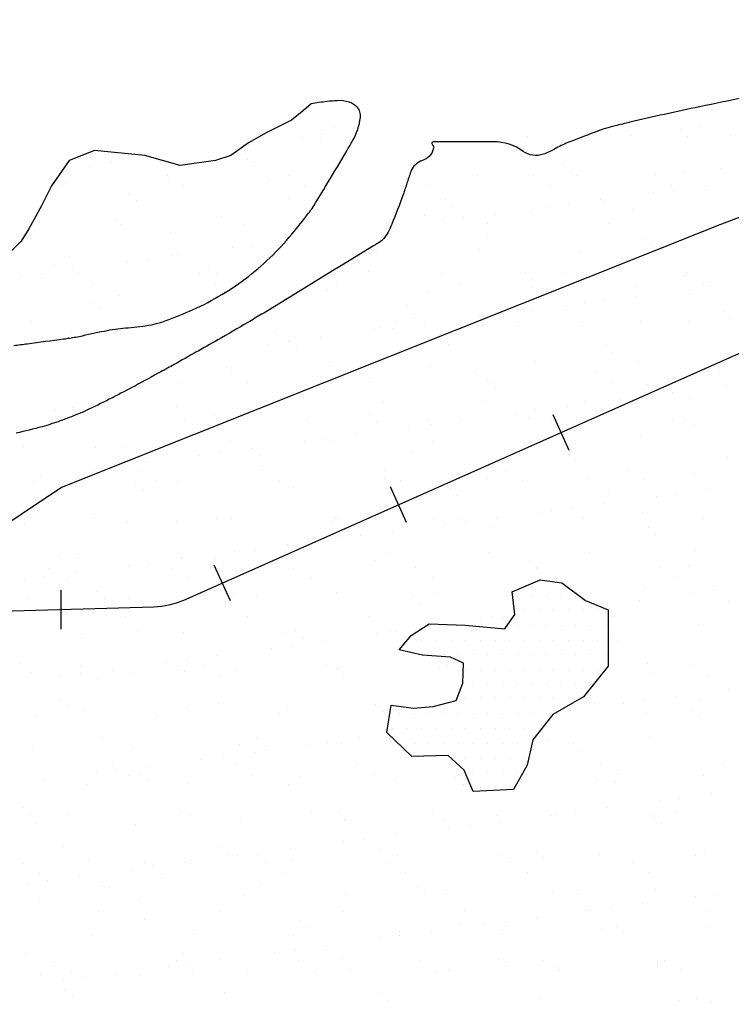
# Model space of a CAD drawing. Units: metres. Extents: x -112 to 729, y 7536 to 8130.
# Drawn here: x 65 to 83, y 7954 to 7979 of the extents above; entities that cross this region are included whole.
import ezdxf

# ---------------------------------------------------------------- set-up
doc = ezdxf.new("R2010")
doc.units = ezdxf.units.M
doc.header["$MEASUREMENT"] = 0
for name, color, linetype, lineweight in [('0_1', 1, 'Continuous', 0), ('ARINUN', 1, 'Continuous', 0), ('CIDADE', 1, 'Continuous', 0), ('COORDENADAS', 1, 'Continuous', 0), ('HACHURA', 1, 'Continuous', 0), ('MANCHAS', 1, 'Continuous', 0), ('RIODOCE', 1, 'Continuous', 0), ('RODOPAVI', 1, 'Continuous', 0)]:
    doc.layers.add(name, color=color, linetype=linetype, lineweight=lineweight)

msp = doc.modelspace()

# ---------------------------------------------------------------- linework, layer by layer
at = {"layer": '0_1', "color": 7, "linetype": 'Continuous', "lineweight": -3}
for p, q in [((73.127, 7976.63), (73.127, 7976.63)), ((73.637, 7976.511), (73.637, 7976.511)), ((72.304, 7976.335), (72.304, 7976.335)), ((72.824, 7976.404), (72.824, 7976.404)), ((72.83, 7976.277), (72.83, 7976.277)), ((70.946, 7976.156), (70.946, 7976.156)), ((66.918, 7975.796), (66.918, 7975.796)), ((68.254, 7975.802), (68.254, 7975.802)), ((70.919, 7975.762), (70.919, 7975.762)), ((66.92, 7975.626), (66.92, 7975.626)), ((67.441, 7975.695), (67.441, 7975.695)), ((71.104, 7975.593), (71.104, 7975.593)), ((66.306, 7975.221), (66.306, 7975.221)), ((68.881, 7975.356), (68.881, 7975.356)), ((68.923, 7975.255), (68.923, 7975.255)), ((71.481, 7975.242), (71.481, 7975.242)), ((71.995, 7975.362), (71.995, 7975.362)), ((66.189, 7975.082), (66.189, 7975.082)), ((69.303, 7975.088), (69.303, 7975.088)), ((72.417, 7975.093), (72.417, 7975.093)), ((67.913, 7974.884), (67.913, 7974.884)), ((68.098, 7974.715), (68.098, 7974.715)), ((71.974, 7974.796), (71.974, 7974.796)), ((67.575, 7974.22), (67.575, 7974.22)), ((70.276, 7974.317), (70.276, 7974.317)), ((67.707, 7974.115), (67.707, 7974.115)), ((70.821, 7974.12), (70.821, 7974.12)), ((68.968, 7973.918), (68.968, 7973.918)), ((70.534, 7973.513), (70.534, 7973.513)), ((71.055, 7973.582), (71.055, 7973.582)), ((71.868, 7973.689), (71.868, 7973.689)), ((66.369, 7973.294), (66.369, 7973.294)), ((68.363, 7973.227), (68.363, 7973.227)), ((68.986, 7973.328), (68.986, 7973.328)), ((69.176, 7973.334), (69.176, 7973.334)), ((71.544, 7973.316), (71.544, 7973.316)), ((65.962, 7973.04), (65.962, 7973.04)), ((66.484, 7972.98), (66.484, 7972.98)), ((67.842, 7973.159), (67.842, 7973.159)), ((69.963, 7973.006), (69.963, 7973.006)), ((65.151, 7972.804), (65.151, 7972.804)), ((65.671, 7972.873), (65.671, 7972.873)), ((66.575, 7972.847), (66.575, 7972.847)), ((69.689, 7972.852), (69.689, 7972.852)), ((70.147, 7972.837), (70.147, 7972.837)), ((66.996, 7972.578), (66.996, 7972.578)), ((70.111, 7972.584), (70.111, 7972.584)), ((67.638, 7972.293), (67.638, 7972.293)), ((70.339, 7972.39), (70.339, 7972.39)), ((66.957, 7972.128), (66.957, 7972.128)), ((67.141, 7971.959), (67.141, 7971.959)), ((65.4, 7971.605), (65.4, 7971.605)), ((68.514, 7971.611), (68.514, 7971.611)), ((66.432, 7971.368), (66.432, 7971.368))]:
    msp.add_line(p, q, dxfattribs=at)
at = {"layer": 'ARINUN', "color": 3, "linetype": 'Continuous', "lineweight": -3, "ltscale": 10, "flags": 128}
msp.add_lwpolyline([(109.148, 7986.7, 0.206576), (106.133, 7985.72), (106.133, 7985.72), (99.824, 7980.168), (95.66, 7972.705), (95.66, 7972.705, -0.821811), (93.794, 7973.311), (93.794, 7973.311), (94.235, 7977.007), (94.235, 7977.007, 0.508128), (92.88, 7977.885), (92.88, 7977.885), (82.988, 7974.102), (66.174, 7967.396), (63.18, 7965.402), (63.18, 7965.402, -0.274154), (62.162, 7965.349), (62.161, 7965.349), (59.225, 7966.888), (45.512, 7971.332), (45.512, 7971.332, 0.261296), (42.677, 7971.305)], format="xyb", dxfattribs=at)
at = {"layer": 'CIDADE', "color": 2, "linetype": 'Continuous', "lineweight": -3}
for p, q in [((78.375, 7965), (78.375, 7965)), ((77.812, 7964.625), (77.812, 7964.625)), ((78.188, 7964.625), (78.188, 7964.625)), ((78.562, 7964.625), (78.562, 7964.625)), ((78.938, 7964.625), (78.938, 7964.625)), ((79.312, 7964.625), (79.312, 7964.625)), ((78, 7964.25), (78, 7964.25)), ((78.375, 7964.25), (78.375, 7964.25)), ((78.75, 7964.25), (78.75, 7964.25)), ((79.125, 7964.25), (79.125, 7964.25)), ((79.5, 7964.25), (79.5, 7964.25)), ((79.875, 7964.25), (79.875, 7964.25)), ((75.562, 7963.875), (75.562, 7963.875)), ((75.938, 7963.875), (75.938, 7963.875)), ((76.312, 7963.875), (76.312, 7963.875)), ((77.812, 7963.875), (77.812, 7963.875)), ((78.188, 7963.875), (78.188, 7963.875)), ((78.562, 7963.875), (78.562, 7963.875)), ((78.938, 7963.875), (78.938, 7963.875)), ((79.312, 7963.875), (79.312, 7963.875)), ((79.688, 7963.875), (79.688, 7963.875)), ((80.062, 7963.875), (80.062, 7963.875)), ((75.375, 7963.5), (75.375, 7963.5)), ((75.75, 7963.5), (75.75, 7963.5)), ((76.125, 7963.5), (76.125, 7963.5)), ((76.5, 7963.5), (76.5, 7963.5)), ((76.875, 7963.5), (76.875, 7963.5)), ((77.25, 7963.5), (77.25, 7963.5)), ((77.625, 7963.5), (77.625, 7963.5)), ((78, 7963.5), (78, 7963.5)), ((78.375, 7963.5), (78.375, 7963.5)), ((78.75, 7963.5), (78.75, 7963.5)), ((79.125, 7963.5), (79.125, 7963.5)), ((79.5, 7963.5), (79.5, 7963.5)), ((79.875, 7963.5), (79.875, 7963.5)), ((75.562, 7963.125), (75.562, 7963.125)), ((75.938, 7963.125), (75.938, 7963.125)), ((76.312, 7963.125), (76.312, 7963.125)), ((76.688, 7963.125), (76.688, 7963.125)), ((77.062, 7963.125), (77.062, 7963.125)), ((77.438, 7963.125), (77.438, 7963.125)), ((77.812, 7963.125), (77.812, 7963.125)), ((78.188, 7963.125), (78.188, 7963.125)), ((78.562, 7963.125), (78.562, 7963.125)), ((78.938, 7963.125), (78.938, 7963.125)), ((79.312, 7963.125), (79.312, 7963.125)), ((79.688, 7963.125), (79.688, 7963.125)), ((80.062, 7963.125), (80.062, 7963.125)), ((76.5, 7962.75), (76.5, 7962.75)), ((76.875, 7962.75), (76.875, 7962.75)), ((77.25, 7962.75), (77.25, 7962.75)), ((77.625, 7962.75), (77.625, 7962.75)), ((78, 7962.75), (78, 7962.75)), ((78.375, 7962.75), (78.375, 7962.75)), ((78.75, 7962.75), (78.75, 7962.75)), ((79.125, 7962.75), (79.125, 7962.75)), ((79.5, 7962.75), (79.5, 7962.75)), ((79.875, 7962.75), (79.875, 7962.75)), ((76.688, 7962.375), (76.688, 7962.375)), ((77.062, 7962.375), (77.062, 7962.375)), ((77.438, 7962.375), (77.438, 7962.375)), ((77.812, 7962.375), (77.812, 7962.375)), ((78.188, 7962.375), (78.188, 7962.375)), ((78.562, 7962.375), (78.562, 7962.375)), ((78.938, 7962.375), (78.938, 7962.375)), ((79.312, 7962.375), (79.312, 7962.375)), ((79.688, 7962.375), (79.688, 7962.375)), ((76.5, 7962), (76.5, 7962)), ((76.875, 7962), (76.875, 7962)), ((77.25, 7962), (77.25, 7962)), ((77.625, 7962), (77.625, 7962)), ((78, 7962), (78, 7962)), ((78.375, 7962), (78.375, 7962)), ((78.75, 7962), (78.75, 7962)), ((79.125, 7962), (79.125, 7962)), ((74.812, 7961.625), (74.812, 7961.625)), ((75.188, 7961.625), (75.188, 7961.625)), ((75.562, 7961.625), (75.562, 7961.625)), ((75.938, 7961.625), (75.938, 7961.625)), ((76.312, 7961.625), (76.312, 7961.625)), ((76.688, 7961.625), (76.688, 7961.625)), ((77.062, 7961.625), (77.062, 7961.625)), ((77.438, 7961.625), (77.438, 7961.625)), ((77.812, 7961.625), (77.812, 7961.625)), ((78.188, 7961.625), (78.188, 7961.625)), ((78.562, 7961.625), (78.562, 7961.625)), ((74.625, 7961.25), (74.625, 7961.25)), ((75, 7961.25), (75, 7961.25)), ((75.375, 7961.25), (75.375, 7961.25)), ((75.75, 7961.25), (75.75, 7961.25)), ((76.125, 7961.25), (76.125, 7961.25)), ((76.5, 7961.25), (76.5, 7961.25)), ((76.875, 7961.25), (76.875, 7961.25)), ((77.25, 7961.25), (77.25, 7961.25)), ((77.625, 7961.25), (77.625, 7961.25)), ((78, 7961.25), (78, 7961.25)), ((78.375, 7961.25), (78.375, 7961.25)), ((74.812, 7960.875), (74.812, 7960.875)), ((75.188, 7960.875), (75.188, 7960.875)), ((75.562, 7960.875), (75.562, 7960.875)), ((75.938, 7960.875), (75.938, 7960.875)), ((76.312, 7960.875), (76.312, 7960.875)), ((76.688, 7960.875), (76.688, 7960.875)), ((77.062, 7960.875), (77.062, 7960.875)), ((77.438, 7960.875), (77.438, 7960.875)), ((77.812, 7960.875), (77.812, 7960.875)), ((78.188, 7960.875), (78.188, 7960.875)), ((76.125, 7960.5), (76.125, 7960.5)), ((76.5, 7960.5), (76.5, 7960.5)), ((76.875, 7960.5), (76.875, 7960.5)), ((77.25, 7960.5), (77.25, 7960.5)), ((77.625, 7960.5), (77.625, 7960.5)), ((78, 7960.5), (78, 7960.5)), ((76.688, 7960.125), (76.688, 7960.125)), ((77.062, 7960.125), (77.062, 7960.125)), ((77.438, 7960.125), (77.438, 7960.125)), ((77.812, 7960.125), (77.812, 7960.125)), ((76.875, 7959.75), (76.875, 7959.75)), ((77.25, 7959.75), (77.25, 7959.75)), ((77.625, 7959.75), (77.625, 7959.75))]:
    msp.add_line(p, q, dxfattribs=at)
at = {"layer": 'COORDENADAS', "color": 7, "linetype": 'Continuous', "lineweight": -3}
for p, q in [((79.144, 7968.345), (78.732, 7969.256)), ((74.991, 7966.501), (74.579, 7967.412)), ((70.489, 7964.502), (70.077, 7965.413)), ((66.172, 7963.778), (66.17, 7964.778))]:
    msp.add_line(p, q, dxfattribs=at)
at = {"layer": 'COORDENADAS', "color": 7, "linetype": 'Continuous', "lineweight": -3, "flags": 128}
msp.add_lwpolyline([(100.288, 7978.28), (69.29, 7964.517), (69.29, 7964.517, -0.097639), (68.535, 7964.345), (68.535, 7964.345), (58.588, 7964.061), (58.588, 7964.061, -0.129253), (56.606, 7964.522), (56.606, 7964.522), (40.285, 7973.137)], format="xyb", dxfattribs=at)
at = {"layer": 'HACHURA', "color": 7, "linetype": 'Continuous', "lineweight": -3}
for p, q in [((81.988, 7976.517), (81.988, 7976.517)), ((82.47, 7976.647), (82.47, 7976.647)), ((78.089, 7976.362), (78.089, 7976.362)), ((80.707, 7976.396), (80.707, 7976.396)), ((82.172, 7976.348), (82.172, 7976.348)), ((83.265, 7976.383), (83.265, 7976.383)), ((78.981, 7975.639), (78.981, 7975.639)), ((79.166, 7975.47), (79.166, 7975.47)), ((83.042, 7975.551), (83.042, 7975.551)), ((75.109, 7975.368), (75.109, 7975.368)), ((76.8, 7975.373), (76.8, 7975.373)), ((78.224, 7975.373), (78.224, 7975.373)), ((79.358, 7975.361), (79.358, 7975.361)), ((81.338, 7975.379), (81.338, 7975.379)), ((82.059, 7975.458), (82.059, 7975.458)), ((75.531, 7975.099), (75.531, 7975.099)), ((78.645, 7975.105), (78.645, 7975.105)), ((81.76, 7975.11), (81.76, 7975.11)), ((81.822, 7974.999), (81.822, 7974.999)), ((82.635, 7975.106), (82.635, 7975.106)), ((75.975, 7974.761), (75.975, 7974.761)), ((79.943, 7974.752), (79.943, 7974.752)), ((81.301, 7974.931), (81.301, 7974.931)), ((76.16, 7974.593), (76.16, 7974.593)), ((78.609, 7974.576), (78.609, 7974.576)), ((79.13, 7974.645), (79.13, 7974.645)), ((80.036, 7974.673), (80.036, 7974.673)), ((80.77, 7974.469), (80.77, 7974.469)), ((75.451, 7974.338), (75.451, 7974.338)), ((75.918, 7974.222), (75.918, 7974.222)), ((76.438, 7974.29), (76.438, 7974.29)), ((77.251, 7974.397), (77.251, 7974.397)), ((78.152, 7974.436), (78.152, 7974.436)), ((74.559, 7974.043), (74.559, 7974.043)), ((77.049, 7974.132), (77.049, 7974.132)), ((80.163, 7974.138), (80.163, 7974.138)), ((83.278, 7974.143), (83.278, 7974.143)), ((77.03, 7973.795), (77.03, 7973.795)), ((81.031, 7973.761), (81.031, 7973.761)), ((81.215, 7973.592), (81.215, 7973.592)), ((82.122, 7973.531), (82.122, 7973.531)), ((74.245, 7973.413), (74.245, 7973.413)), ((76.863, 7973.446), (76.863, 7973.446)), ((79.421, 7973.434), (79.421, 7973.434)), ((74.023, 7972.918), (74.023, 7972.918)), ((75.917, 7972.864), (75.917, 7972.864)), ((78.025, 7972.883), (78.025, 7972.883)), ((78.209, 7972.714), (78.209, 7972.714)), ((79.031, 7972.869), (79.031, 7972.869)), ((82.085, 7972.795), (82.085, 7972.795)), ((82.145, 7972.875), (82.145, 7972.875)), ((73.225, 7972.589), (73.225, 7972.589)), ((76.339, 7972.595), (76.339, 7972.595)), ((78.215, 7972.509), (78.215, 7972.509)), ((79.453, 7972.6), (79.453, 7972.6)), ((80.833, 7972.542), (80.833, 7972.542)), ((82.223, 7972.463), (82.223, 7972.463)), ((82.567, 7972.606), (82.567, 7972.606)), ((82.744, 7972.531), (82.744, 7972.531)), ((72.956, 7972.424), (72.956, 7972.424)), ((75.514, 7972.411), (75.514, 7972.411)), ((80.865, 7972.284), (80.865, 7972.284)), ((75.019, 7972.006), (75.019, 7972.006)), ((79.531, 7972.108), (79.531, 7972.108)), ((80.052, 7972.177), (80.052, 7972.177)), ((75.203, 7971.837), (75.203, 7971.837)), ((76.84, 7971.754), (76.84, 7971.754)), ((77.36, 7971.823), (77.36, 7971.823)), ((78.173, 7971.93), (78.173, 7971.93)), ((79.079, 7971.917), (79.079, 7971.917)), ((83.081, 7971.883), (83.081, 7971.883)), ((83.265, 7971.714), (83.265, 7971.714)), ((74.308, 7971.486), (74.308, 7971.486)), ((74.668, 7971.468), (74.668, 7971.468)), ((74.743, 7971.622), (74.743, 7971.622)), ((75.481, 7971.575), (75.481, 7971.575)), ((76.926, 7971.519), (76.926, 7971.519)), ((77.857, 7971.628), (77.857, 7971.628)), ((79.484, 7971.507), (79.484, 7971.507)), ((80.971, 7971.633), (80.971, 7971.633)), ((82.185, 7971.604), (82.185, 7971.604)), ((71.608, 7971.389), (71.608, 7971.389)), ((72.79, 7971.221), (72.79, 7971.221)), ((74.148, 7971.4), (74.148, 7971.4)), ((71.456, 7971.045), (71.456, 7971.045)), ((71.977, 7971.114), (71.977, 7971.114)), ((72.013, 7971.128), (72.013, 7971.128)), ((72.197, 7970.959), (72.197, 7970.959)), ((76.073, 7971.04), (76.073, 7971.04)), ((80.075, 7971.005), (80.075, 7971.005)), ((80.259, 7970.836), (80.259, 7970.836)), ((70.402, 7970.463), (70.402, 7970.463)), ((73.019, 7970.497), (73.019, 7970.497)), ((75.577, 7970.484), (75.577, 7970.484)), ((78.278, 7970.582), (78.278, 7970.582)), ((80.896, 7970.615), (80.896, 7970.615)), ((70.496, 7970.348), (70.496, 7970.348)), ((73.611, 7970.354), (73.611, 7970.354)), ((76.725, 7970.359), (76.725, 7970.359)), ((79.839, 7970.365), (79.839, 7970.365)), ((82.953, 7970.371), (82.953, 7970.371)), ((69.191, 7970.081), (69.191, 7970.081)), ((70.918, 7970.079), (70.918, 7970.079)), ((73.067, 7970.162), (73.067, 7970.162)), ((74.032, 7970.085), (74.032, 7970.085)), ((77.068, 7970.128), (77.068, 7970.128)), ((77.147, 7970.091), (77.147, 7970.091)), ((77.253, 7969.959), (77.253, 7969.959)), ((80.261, 7970.096), (80.261, 7970.096)), ((81.129, 7970.039), (81.129, 7970.039)), ((83.145, 7969.995), (83.145, 7969.995)), ((80.974, 7969.709), (80.974, 7969.709)), ((81.787, 7969.816), (81.787, 7969.816)), ((66.495, 7969.441), (66.495, 7969.441)), ((69.112, 7969.474), (69.112, 7969.474)), ((71.671, 7969.462), (71.671, 7969.462)), ((74.371, 7969.559), (74.371, 7969.559)), ((76.989, 7969.593), (76.989, 7969.593)), ((79.095, 7969.462), (79.095, 7969.462)), ((79.547, 7969.58), (79.547, 7969.58)), ((80.453, 7969.641), (80.453, 7969.641)), ((82.248, 7969.678), (82.248, 7969.678)), ((66, 7969.373), (66, 7969.373)), ((66.185, 7969.204), (66.185, 7969.204)), ((70.061, 7969.284), (70.061, 7969.284)), ((74.062, 7969.25), (74.062, 7969.25)), ((77.762, 7969.286), (77.762, 7969.286)), ((78.282, 7969.355), (78.282, 7969.355)), ((66.208, 7969.101), (66.208, 7969.101)), ((69.322, 7969.107), (69.322, 7969.107)), ((72.436, 7969.112), (72.436, 7969.112)), ((74.247, 7969.081), (74.247, 7969.081)), ((75.55, 7969.118), (75.55, 7969.118)), ((75.59, 7969), (75.59, 7969)), ((76.403, 7969.108), (76.403, 7969.108)), ((78.123, 7969.161), (78.123, 7969.161)), ((78.665, 7969.124), (78.665, 7969.124)), ((81.779, 7969.129), (81.779, 7969.129)), ((82.124, 7969.127), (82.124, 7969.127)), ((82.309, 7968.958), (82.309, 7968.958)), ((73.712, 7968.753), (73.712, 7968.753)), ((75.07, 7968.932), (75.07, 7968.932)), ((80.959, 7968.688), (80.959, 7968.688)), ((65.206, 7968.452), (65.206, 7968.452)), ((67.764, 7968.439), (67.764, 7968.439)), ((70.465, 7968.537), (70.465, 7968.537)), ((72.378, 7968.578), (72.378, 7968.578)), ((72.899, 7968.646), (72.899, 7968.646)), ((73.082, 7968.57), (73.082, 7968.57)), ((75.64, 7968.558), (75.64, 7968.558)), ((78.341, 7968.655), (78.341, 7968.655)), ((67.055, 7968.407), (67.055, 7968.407)), ((69.686, 7968.223), (69.686, 7968.223)), ((70.207, 7968.292), (70.207, 7968.292)), ((71.02, 7968.399), (71.02, 7968.399)), ((71.056, 7968.372), (71.056, 7968.372)), ((71.24, 7968.203), (71.24, 7968.203)), ((75.117, 7968.284), (75.117, 7968.284)), ((79.118, 7968.249), (79.118, 7968.249)), ((67.515, 7967.937), (67.515, 7967.937)), ((68.328, 7968.044), (68.328, 7968.044)), ((79.302, 7968.08), (79.302, 7968.08)), ((83.178, 7968.161), (83.178, 7968.161)), ((65.636, 7967.69), (65.636, 7967.69)), ((66.995, 7967.869), (66.995, 7967.869)), ((68.19, 7967.838), (68.19, 7967.838)), ((71.304, 7967.844), (71.304, 7967.844)), ((74.418, 7967.85), (74.418, 7967.85)), ((77.532, 7967.855), (77.532, 7967.855)), ((80.647, 7967.861), (80.647, 7967.861)), ((82.311, 7967.751), (82.311, 7967.751)), ((65.498, 7967.564), (65.498, 7967.564)), ((66.558, 7967.514), (66.558, 7967.514)), ((68.05, 7967.494), (68.05, 7967.494)), ((68.612, 7967.57), (68.612, 7967.57)), ((69.175, 7967.547), (69.175, 7967.547)), ((71.726, 7967.575), (71.726, 7967.575)), ((71.733, 7967.535), (71.733, 7967.535)), ((74.434, 7967.632), (74.434, 7967.632)), ((74.84, 7967.581), (74.84, 7967.581)), ((77.052, 7967.666), (77.052, 7967.666)), ((77.954, 7967.587), (77.954, 7967.587)), ((79.61, 7967.654), (79.61, 7967.654)), ((81.068, 7967.592), (81.068, 7967.592)), ((68.234, 7967.326), (68.234, 7967.326)), ((72.111, 7967.406), (72.111, 7967.406)), ((76.112, 7967.372), (76.112, 7967.372)), ((76.296, 7967.203), (76.296, 7967.203)), ((80.172, 7967.283), (80.172, 7967.283)), ((81.896, 7967.241), (81.896, 7967.241)), ((82.709, 7967.349), (82.709, 7967.349)), ((80.017, 7966.994), (80.017, 7966.994)), ((81.375, 7967.173), (81.375, 7967.173)), ((78.404, 7966.728), (78.404, 7966.728)), ((78.684, 7966.819), (78.684, 7966.819)), ((79.204, 7966.887), (79.204, 7966.887)), ((81.022, 7966.762), (81.022, 7966.762)), ((65.228, 7966.448), (65.228, 7966.448)), ((65.269, 7966.525), (65.269, 7966.525)), ((67.016, 7966.597), (67.016, 7966.597)), ((67.827, 7966.512), (67.827, 7966.512)), ((69.104, 7966.528), (69.104, 7966.528)), ((70.13, 7966.602), (70.13, 7966.602)), ((70.528, 7966.61), (70.528, 7966.61)), ((73.106, 7966.494), (73.106, 7966.494)), ((73.145, 7966.643), (73.145, 7966.643)), ((73.244, 7966.608), (73.244, 7966.608)), ((75.703, 7966.631), (75.703, 7966.631)), ((75.992, 7966.464), (75.992, 7966.464)), ((76.358, 7966.614), (76.358, 7966.614)), ((76.512, 7966.533), (76.512, 7966.533)), ((77.325, 7966.64), (77.325, 7966.64)), ((79.472, 7966.62), (79.472, 7966.62)), ((82.586, 7966.625), (82.586, 7966.625)), ((73.29, 7966.325), (73.29, 7966.325)), ((73.821, 7966.178), (73.821, 7966.178)), ((74.634, 7966.285), (74.634, 7966.285)), ((77.166, 7966.406), (77.166, 7966.406)), ((81.168, 7966.371), (81.168, 7966.371)), ((81.352, 7966.202), (81.352, 7966.202)), ((71.942, 7965.931), (71.942, 7965.931)), ((73.3, 7966.11), (73.3, 7966.11)), ((70.608, 7965.755), (70.608, 7965.755)), ((71.129, 7965.824), (71.129, 7965.824)), ((74.497, 7965.706), (74.497, 7965.706)), ((77.115, 7965.739), (77.115, 7965.739)), ((79.673, 7965.727), (79.673, 7965.727)), ((82.374, 7965.824), (82.374, 7965.824)), ((66.098, 7965.651), (66.098, 7965.651)), ((66.621, 7965.587), (66.621, 7965.587)), ((68.437, 7965.47), (68.437, 7965.47)), ((69.238, 7965.62), (69.238, 7965.62)), ((69.25, 7965.577), (69.25, 7965.577)), ((70.1, 7965.616), (70.1, 7965.616)), ((70.284, 7965.447), (70.284, 7965.447)), ((71.796, 7965.608), (71.796, 7965.608)), ((74.16, 7965.528), (74.16, 7965.528)), ((78.162, 7965.493), (78.162, 7965.493)), ((65.883, 7965.329), (65.883, 7965.329)), ((66.558, 7965.222), (66.558, 7965.222)), ((67.917, 7965.401), (67.917, 7965.401)), ((68.998, 7965.334), (68.998, 7965.334)), ((72.112, 7965.34), (72.112, 7965.34)), ((75.226, 7965.346), (75.226, 7965.346)), ((78.34, 7965.351), (78.34, 7965.351)), ((78.346, 7965.325), (78.346, 7965.325)), ((81.454, 7965.357), (81.454, 7965.357)), ((82.222, 7965.405), (82.222, 7965.405)), ((65.225, 7965.047), (65.225, 7965.047)), ((65.745, 7965.115), (65.745, 7965.115)), ((66.305, 7965.06), (66.305, 7965.06)), ((69.419, 7965.066), (69.419, 7965.066)), ((72.533, 7965.071), (72.533, 7965.071)), ((75.648, 7965.077), (75.648, 7965.077)), ((78.762, 7965.083), (78.762, 7965.083)), ((81.876, 7965.088), (81.876, 7965.088)), ((67.094, 7964.739), (67.094, 7964.739)), ((70.591, 7964.683), (70.591, 7964.683)), ((73.208, 7964.716), (73.208, 7964.716)), ((75.766, 7964.704), (75.766, 7964.704)), ((81.085, 7964.835), (81.085, 7964.835)), ((82.297, 7964.705), (82.297, 7964.705)), ((82.818, 7964.774), (82.818, 7964.774)), ((65.332, 7964.598), (65.332, 7964.598)), ((67.278, 7964.57), (67.278, 7964.57)), ((67.89, 7964.586), (67.89, 7964.586)), ((71.154, 7964.65), (71.154, 7964.65)), ((75.155, 7964.616), (75.155, 7964.616)), ((75.34, 7964.447), (75.34, 7964.447)), ((80.126, 7964.419), (80.126, 7964.419)), ((80.939, 7964.526), (80.939, 7964.526)), ((83.217, 7964.493), (83.217, 7964.493)), ((67.823, 7964.093), (67.823, 7964.093)), ((70.937, 7964.098), (70.937, 7964.098)), ((74.052, 7964.104), (74.052, 7964.104)), ((76.914, 7963.996), (76.914, 7963.996)), ((77.166, 7964.11), (77.166, 7964.11)), ((77.434, 7964.065), (77.434, 7964.065)), ((80.28, 7964.115), (80.28, 7964.115)), ((66.684, 7963.66), (66.684, 7963.66)), ((68.148, 7963.773), (68.148, 7963.773)), ((69.301, 7963.694), (69.301, 7963.694)), ((71.859, 7963.681), (71.859, 7963.681)), ((72.149, 7963.738), (72.149, 7963.738)), ((74.56, 7963.779), (74.56, 7963.779)), ((74.743, 7963.711), (74.743, 7963.711)), ((82.437, 7963.897), (82.437, 7963.897)), ((72.334, 7963.569), (72.334, 7963.569)), ((72.864, 7963.463), (72.864, 7963.463)), ((74.222, 7963.642), (74.222, 7963.642)), ((80.211, 7963.615), (80.211, 7963.615)), ((80.395, 7963.447), (80.395, 7963.447)), ((71.53, 7963.288), (71.53, 7963.288)), ((72.051, 7963.356), (72.051, 7963.356)), ((68.839, 7962.933), (68.839, 7962.933)), ((69.359, 7963.002), (69.359, 7963.002)), ((70.172, 7963.109), (70.172, 7963.109)), ((81.148, 7962.908), (81.148, 7962.908)), ((65.142, 7962.895), (65.142, 7962.895)), ((65.395, 7962.671), (65.395, 7962.671)), ((66.691, 7962.825), (66.691, 7962.825)), ((67.48, 7962.754), (67.48, 7962.754)), ((67.953, 7962.659), (67.953, 7962.659)), ((69.143, 7962.861), (69.143, 7962.861)), ((69.328, 7962.692), (69.328, 7962.692)), ((69.805, 7962.83), (69.805, 7962.83)), ((70.654, 7962.756), (70.654, 7962.756)), ((72.919, 7962.836), (72.919, 7962.836)), ((73.204, 7962.772), (73.204, 7962.772)), ((73.271, 7962.79), (73.271, 7962.79)), ((75.829, 7962.777), (75.829, 7962.777)), ((76.034, 7962.841), (76.034, 7962.841)), ((82.262, 7962.853), (82.262, 7962.853)), ((66.147, 7962.579), (66.147, 7962.579)), ((66.667, 7962.647), (66.667, 7962.647)), ((67.113, 7962.556), (67.113, 7962.556)), ((70.227, 7962.562), (70.227, 7962.562)), ((73.341, 7962.567), (73.341, 7962.567)), ((81.266, 7962.649), (81.266, 7962.649)), ((82.684, 7962.584), (82.684, 7962.584)), ((83.219, 7962.237), (83.219, 7962.237)), ((66.137, 7961.983), (66.137, 7961.983)), ((81.048, 7961.952), (81.048, 7961.952)), ((81.861, 7962.059), (81.861, 7962.059)), ((82.5, 7961.97), (82.5, 7961.97)), ((66.321, 7961.814), (66.321, 7961.814)), ((66.747, 7961.734), (66.747, 7961.734)), ((69.364, 7961.767), (69.364, 7961.767)), ((70.198, 7961.894), (70.198, 7961.894)), ((71.922, 7961.755), (71.922, 7961.755)), ((74.199, 7961.86), (74.199, 7961.86)), ((74.383, 7961.691), (74.383, 7961.691)), ((74.623, 7961.852), (74.623, 7961.852)), ((79.169, 7961.704), (79.169, 7961.704)), ((79.799, 7961.873), (79.799, 7961.873)), ((80.528, 7961.883), (80.528, 7961.883)), ((82.261, 7961.737), (82.261, 7961.737)), ((65.517, 7961.583), (65.517, 7961.583)), ((68.631, 7961.589), (68.631, 7961.589)), ((71.745, 7961.594), (71.745, 7961.594)), ((81.088, 7961.611), (81.088, 7961.611)), ((82.445, 7961.568), (82.445, 7961.568)), ((67.191, 7961.017), (67.191, 7961.017)), ((71.193, 7960.982), (71.193, 7960.982)), ((73.786, 7960.995), (73.786, 7960.995)), ((78.593, 7960.948), (78.593, 7960.948)), ((81.211, 7960.981), (81.211, 7960.981)), ((65.458, 7960.744), (65.458, 7960.744)), ((68.016, 7960.732), (68.016, 7960.732)), ((70.716, 7960.829), (70.716, 7960.829)), ((71.094, 7960.641), (71.094, 7960.641)), ((71.377, 7960.813), (71.377, 7960.813)), ((72.452, 7960.82), (72.452, 7960.82)), ((72.973, 7960.888), (72.973, 7960.888)), ((73.334, 7960.863), (73.334, 7960.863)), ((79.255, 7960.859), (79.255, 7960.859)), ((79.439, 7960.691), (79.439, 7960.691)), ((69.761, 7960.466), (69.761, 7960.466)), ((70.281, 7960.534), (70.281, 7960.534)), ((67.499, 7960.32), (67.499, 7960.32)), ((67.589, 7960.18), (67.589, 7960.18)), ((68.402, 7960.287), (68.402, 7960.287)), ((70.613, 7960.326), (70.613, 7960.326)), ((73.727, 7960.332), (73.727, 7960.332)), ((79.955, 7960.343), (79.955, 7960.343)), ((83.069, 7960.349), (83.069, 7960.349)), ((65.71, 7959.932), (65.71, 7959.932)), ((67.069, 7960.111), (67.069, 7960.111)), ((67.92, 7960.052), (67.92, 7960.052)), ((68.187, 7960.105), (68.187, 7960.105)), ((68.371, 7959.936), (68.371, 7959.936)), ((71.035, 7960.057), (71.035, 7960.057)), ((72.247, 7960.016), (72.247, 7960.016)), ((74.149, 7960.063), (74.149, 7960.063)), ((74.686, 7959.925), (74.686, 7959.925)), ((76.249, 7959.982), (76.249, 7959.982)), ((79.862, 7959.946), (79.862, 7959.946)), ((80.309, 7959.893), (80.309, 7959.893)), ((80.377, 7960.074), (80.377, 7960.074)), ((82.563, 7960.044), (82.563, 7960.044)), ((66.81, 7959.807), (66.81, 7959.807)), ((69.427, 7959.84), (69.427, 7959.84)), ((71.985, 7959.828), (71.985, 7959.828)), ((76.433, 7959.813), (76.433, 7959.813)), ((81.45, 7959.415), (81.45, 7959.415)), ((81.97, 7959.484), (81.97, 7959.484)), ((82.783, 7959.591), (82.783, 7959.591)), ((65.181, 7959.227), (65.181, 7959.227)), ((69.241, 7959.139), (69.241, 7959.139)), ((80.091, 7959.236), (80.091, 7959.236)), ((65.365, 7959.058), (65.365, 7959.058)), ((66.324, 7959.079), (66.324, 7959.079)), ((69.439, 7959.085), (69.439, 7959.085)), ((70.779, 7958.902), (70.779, 7958.902)), ((72.553, 7959.09), (72.553, 7959.09)), ((73.243, 7959.104), (73.243, 7959.104)), ((73.397, 7958.936), (73.397, 7958.936)), ((73.427, 7958.935), (73.427, 7958.935)), ((75.667, 7959.096), (75.667, 7959.096)), ((75.955, 7958.924), (75.955, 7958.924)), ((77.303, 7959.016), (77.303, 7959.016)), ((77.4, 7958.882), (77.4, 7958.882)), ((78.656, 7959.021), (78.656, 7959.021)), ((78.758, 7959.061), (78.758, 7959.061)), ((78.781, 7959.102), (78.781, 7959.102)), ((79.278, 7959.129), (79.278, 7959.129)), ((81.274, 7959.054), (81.274, 7959.054)), ((81.304, 7958.981), (81.304, 7958.981)), ((81.895, 7959.107), (81.895, 7959.107)), ((65.52, 7958.817), (65.52, 7958.817)), ((68.079, 7958.805), (68.079, 7958.805)), ((76.066, 7958.707), (76.066, 7958.707)), ((76.587, 7958.775), (76.587, 7958.775)), ((81.489, 7958.812), (81.489, 7958.812)), ((73.895, 7958.421), (73.895, 7958.421)), ((74.708, 7958.528), (74.708, 7958.528)), ((66.235, 7958.261), (66.235, 7958.261)), ((70.236, 7958.227), (70.236, 7958.227)), ((72.016, 7958.173), (72.016, 7958.173)), ((73.374, 7958.352), (73.374, 7958.352)), ((74.297, 7958.138), (74.297, 7958.138)), ((66.873, 7957.88), (66.873, 7957.88)), ((69.49, 7957.913), (69.49, 7957.913)), ((70.421, 7958.058), (70.421, 7958.058)), ((70.683, 7957.998), (70.683, 7957.998)), ((71.203, 7958.066), (71.203, 7958.066)), ((72.048, 7957.901), (72.048, 7957.901)), ((74.749, 7957.998), (74.749, 7957.998)), ((77.367, 7958.032), (77.367, 7958.032)), ((78.298, 7958.104), (78.298, 7958.104)), ((78.483, 7957.935), (78.483, 7957.935)), ((79.925, 7958.019), (79.925, 7958.019)), ((82.359, 7958.015), (82.359, 7958.015)), ((82.626, 7958.117), (82.626, 7958.117)), ((65.192, 7957.811), (65.192, 7957.811)), ((67.991, 7957.643), (67.991, 7957.643)), ((68.306, 7957.816), (68.306, 7957.816)), ((68.511, 7957.712), (68.511, 7957.712)), ((69.324, 7957.819), (69.324, 7957.819)), ((71.421, 7957.822), (71.421, 7957.822)), ((74.535, 7957.828), (74.535, 7957.828)), ((77.649, 7957.833), (77.649, 7957.833)), ((80.763, 7957.839), (80.763, 7957.839)), ((65.614, 7957.542), (65.614, 7957.542)), ((66.633, 7957.465), (66.633, 7957.465)), ((68.728, 7957.548), (68.728, 7957.548)), ((71.842, 7957.553), (71.842, 7957.553)), ((74.956, 7957.559), (74.956, 7957.559)), ((78.071, 7957.565), (78.071, 7957.565)), ((81.185, 7957.57), (81.185, 7957.57)), ((65.299, 7957.289), (65.299, 7957.289)), ((65.82, 7957.358), (65.82, 7957.358)), ((67.23, 7957.349), (67.23, 7957.349)), ((67.415, 7957.18), (67.415, 7957.18)), ((71.291, 7957.26), (71.291, 7957.26)), ((75.292, 7957.226), (75.292, 7957.226)), ((79.353, 7957.138), (79.353, 7957.138)), ((81.337, 7957.127), (81.337, 7957.127)), ((65.584, 7956.891), (65.584, 7956.891)), ((68.142, 7956.878), (68.142, 7956.878)), ((70.843, 7956.976), (70.843, 7956.976)), ((73.46, 7957.009), (73.46, 7957.009)), ((75.476, 7957.057), (75.476, 7957.057)), ((76.018, 7956.997), (76.018, 7956.997)), ((78.719, 7957.094), (78.719, 7957.094)), ((82.372, 7956.947), (82.372, 7956.947)), ((82.892, 7957.016), (82.892, 7957.016)), ((80.2, 7956.662), (80.2, 7956.662)), ((81.013, 7956.769), (81.013, 7956.769)), ((67.132, 7956.575), (67.132, 7956.575)), ((68.285, 7956.383), (68.285, 7956.383)), ((70.246, 7956.581), (70.246, 7956.581)), ((73.36, 7956.586), (73.36, 7956.586)), ((76.474, 7956.592), (76.474, 7956.592)), ((78.322, 7956.414), (78.322, 7956.414)), ((79.589, 7956.597), (79.589, 7956.597)), ((79.68, 7956.593), (79.68, 7956.593)), ((82.703, 7956.603), (82.703, 7956.603)), ((72.286, 7956.348), (72.286, 7956.348)), ((72.47, 7956.18), (72.47, 7956.18)), ((76.346, 7956.26), (76.346, 7956.26)), ((76.988, 7956.239), (76.988, 7956.239)), ((77.509, 7956.307), (77.509, 7956.307)), ((80.348, 7956.226), (80.348, 7956.226)), ((82.689, 7956.19), (82.689, 7956.19)), ((66.936, 7955.953), (66.936, 7955.953)), ((69.553, 7955.986), (69.553, 7955.986)), ((72.111, 7955.974), (72.111, 7955.974)), ((74.296, 7955.884), (74.296, 7955.884)), ((74.812, 7956.071), (74.812, 7956.071)), ((74.817, 7955.953), (74.817, 7955.953)), ((75.63, 7956.06), (75.63, 7956.06)), ((77.43, 7956.105), (77.43, 7956.105)), ((79.988, 7956.093), (79.988, 7956.093)), ((80.532, 7956.057), (80.532, 7956.057)), ((72.938, 7955.706), (72.938, 7955.706)), ((65.278, 7955.505), (65.278, 7955.505)), ((69.28, 7955.471), (69.28, 7955.471)), ((71.605, 7955.53), (71.605, 7955.53)), ((72.125, 7955.599), (72.125, 7955.599)), ((73.34, 7955.382), (73.34, 7955.382)), ((66, 7955.307), (66, 7955.307)), ((68.913, 7955.176), (68.913, 7955.176)), ((69.114, 7955.312), (69.114, 7955.312)), ((69.433, 7955.244), (69.433, 7955.244)), ((69.464, 7955.302), (69.464, 7955.302)), ((70.246, 7955.351), (70.246, 7955.351)), ((72.228, 7955.318), (72.228, 7955.318)), ((75.342, 7955.324), (75.342, 7955.324)), ((77.342, 7955.348), (77.342, 7955.348)), ((77.526, 7955.179), (77.526, 7955.179)), ((78.456, 7955.329), (78.456, 7955.329)), ((78.782, 7955.167), (78.782, 7955.167)), ((81.4, 7955.201), (81.4, 7955.201)), ((81.402, 7955.26), (81.402, 7955.26)), ((81.571, 7955.335), (81.571, 7955.335)), ((65.647, 7954.964), (65.647, 7954.964)), ((66.422, 7955.038), (66.422, 7955.038)), ((66.742, 7954.89), (66.742, 7954.89)), ((67.555, 7954.997), (67.555, 7954.997)), ((68.205, 7954.952), (68.205, 7954.952)), ((69.536, 7955.044), (69.536, 7955.044)), ((70.906, 7955.049), (70.906, 7955.049)), ((72.65, 7955.049), (72.65, 7955.049)), ((73.523, 7955.082), (73.523, 7955.082)), ((75.764, 7955.055), (75.764, 7955.055)), ((76.081, 7955.07), (76.081, 7955.07)), ((78.878, 7955.061), (78.878, 7955.061)), ((81.992, 7955.066), (81.992, 7955.066)), ((66.221, 7954.821), (66.221, 7954.821)), ((66.274, 7954.593), (66.274, 7954.593)), ((66.458, 7954.424), (66.458, 7954.424)), ((70.334, 7954.505), (70.334, 7954.505)), ((74.336, 7954.47), (74.336, 7954.47)), ((78.396, 7954.382), (78.396, 7954.382)), ((74.52, 7954.301), (74.52, 7954.301)), ((81.935, 7954.301), (81.935, 7954.301)), ((82.398, 7954.347), (82.398, 7954.347)), ((82.752, 7954.263), (82.752, 7954.263))]:
    msp.add_line(p, q, dxfattribs=at)
at = {"layer": 'MANCHAS', "color": 2, "linetype": 'Continuous', "lineweight": -3}
msp.add_lwpolyline([(76.256, 7961.963), (76.423, 7962.401), (76.446, 7962.912), (76.108, 7963.064), (75.396, 7963.117), (74.799, 7963.256), (75.11, 7963.622), (75.564, 7963.915), (76.485, 7963.884), (77.499, 7963.787), (77.759, 7964.16), (77.689, 7964.736), (78.403, 7965.043), (78.956, 7964.962), (79.559, 7964.514), (80.141, 7964.275), (80.137, 7962.836), (79.508, 7962.053), (78.723, 7961.603), (78.217, 7960.957), (78.071, 7960.31), (77.724, 7959.692), (76.687, 7959.638), (76.459, 7960.185), (76.05, 7960.553), (75.121, 7960.535), (74.49, 7961.141), (74.593, 7961.846), (75.17, 7961.764), (75.673, 7961.812), (76.256, 7961.963)], dxfattribs=at)
at = {"layer": 'RIODOCE', "color": 4, "linetype": 'Continuous', "lineweight": -3, "flags": 128}
for points in [[(84.874, 7977.598, 0.004496), (82.472, 7977.116), (82.472, 7977.116, 0.006037), (80.69, 7976.72, 0.004496), (80.314, 7976.628, 0.006816), (80.068, 7976.562, 0.021071), (79.907, 7976.509, 0.004197), (79.112, 7976.202, 0.036338), (78.767, 7976.035, -0.044842), (78.485, 7975.905, -0.247177), (77.966, 7975.979, 0.157791), (77.211, 7976.223), (77.211, 7976.223), (76.634, 7976.223), (75.672, 7976.223), (75.672, 7976.223, 0.637805), (75.643, 7976.161, -0.24613), (75.672, 7976.031, -0.254895), (75.401, 7975.748, 0.232866), (75.095, 7975.455, 0.013134), (74.999, 7975.166, -0.013176), (74.903, 7974.878, -0.008098), (74.613, 7974.118, -0.02964), (74.518, 7973.917, -0.052488), (74.399, 7973.745, -0.078661), (74.292, 7973.654, -0.000111), (74.207, 7973.602), (74.207, 7973.602, 0.000161), (74.147, 7973.566), (73.215, 7972.997, 0.00017), (73.208, 7972.993), (73.208, 7972.993), (72.274, 7972.422), (71.341, 7971.852), (71.341, 7971.852, -0.00347), (71.286, 7971.819), (71.286, 7971.819, -0.000546), (70.94, 7971.614), (70.94, 7971.614, -0.003494), (70.169, 7971.167, -0.002428), (69.052, 7970.537, -0.002331), (68.714, 7970.35), (68.714, 7970.35, -0.001216), (68.063, 7969.997, -0.00626), (67.472, 7969.688, -0.006296), (66.877, 7969.396, -0.014504), (66.598, 7969.272, -0.009171), (66.147, 7969.098, -0.019918), (65.683, 7968.95, -0.014221), (65.021, 7968.787, -0.016283)], [(64.956, 7971.023, 0.002008), (65.307, 7971.068), (65.307, 7971.068, 0.000329), (66.23, 7971.191), (66.23, 7971.191, 0.002038), (66.379, 7971.212, 0.021729), (66.709, 7971.273, -0.01114), (67.349, 7971.407, -0.026962), (67.88, 7971.477, 0.024156), (68.472, 7971.551, 0.042979), (68.737, 7971.621, 0.015477), (69.444, 7971.899, 0.059558), (70.87, 7972.725, 0.0595), (72.061, 7973.865, 0.006133), (72.488, 7974.397, 0.027043), (72.577, 7974.523, 0.003149), (72.917, 7975.078), (72.917, 7975.078, 0.002154), (73.404, 7975.893), (73.404, 7975.893, 0.001798), (73.465, 7975.996), (73.465, 7975.996, 0.000734), (73.611, 7976.248, 0.100107), (73.812, 7976.843, 0.22855), (73.721, 7977.114, 0.125067), (73.523, 7977.235, 0.092249), (73.212, 7977.271, 0.00854), (72.961, 7977.25, 0.010271), (72.753, 7977.224, 0.014785), (72.553, 7977.189), (72.553, 7977.189), (72.369, 7977.032), (72.047, 7976.774), (71.402, 7976.452), (70.951, 7976.194), (70.499, 7975.872), (70.112, 7975.743), (69.21, 7975.615), (69.21, 7975.615), (68.307, 7975.872), (67.017, 7976.001), (66.373, 7975.743), (65.922, 7975.099), (65.664, 7974.584), (65.341, 7974.004), (65.148, 7973.682), (64.632, 7973.167)]]:
    msp.add_lwpolyline(points, format="xyb", dxfattribs=at)
at = {"layer": 'RODOPAVI', "color": 5, "linetype": 'Continuous', "lineweight": -3, "flags": 128}
msp.add_lwpolyline([(59.141, 7939.035, 0.000002), (58.858, 7938.275)], format="xyb", dxfattribs=at)

doc.saveas('drawing.dxf')
